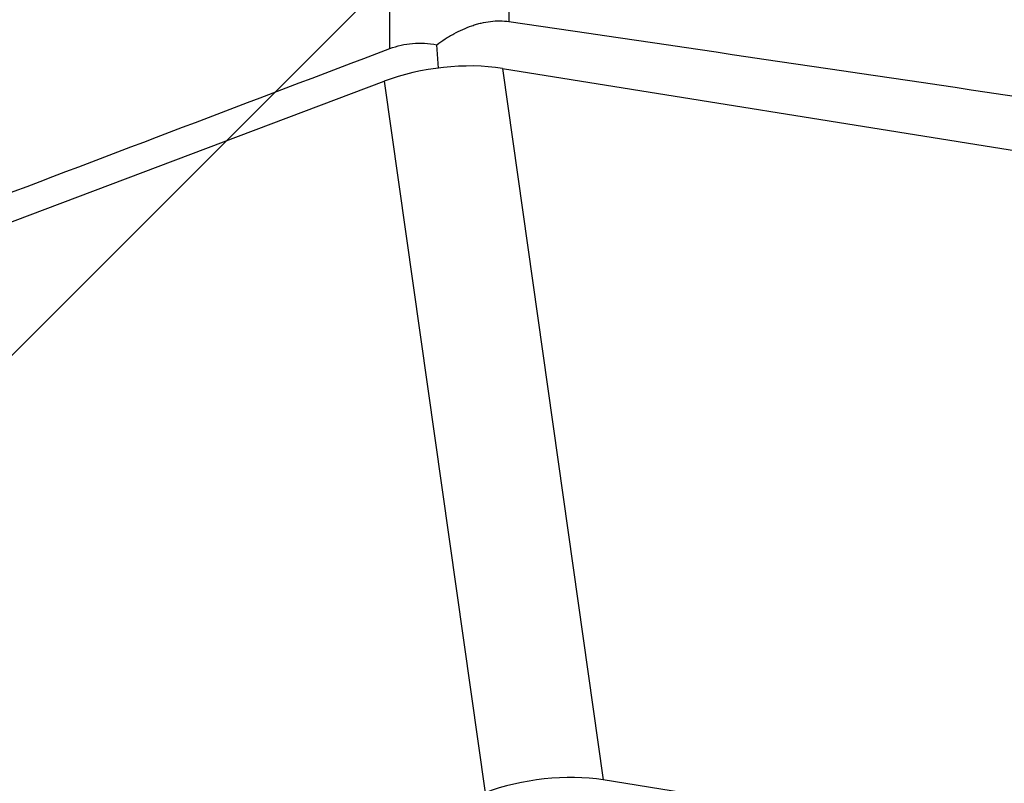
# Model space of a CAD drawing. Units: millimetres. Extents: x 187 to 281, y 149 to 323.
# Drawn here: x 253 to 260, y 258 to 263 of the extents above; entities that cross this region are included whole.
import ezdxf

# ---------------------------------------------------------------- set-up
doc = ezdxf.new("R2010")
doc.units = ezdxf.units.MM
doc.layers.add('1', color=4, linetype='Continuous')
doc.layers.add('NOCUT', color=7, linetype='Continuous')

msp = doc.modelspace()

# ---------------------------------------------------------------- linework, layer by layer
at = {"layer": '1'}
for p, q in [((255.923, 262.5228), (255.923, 268.1364)), ((256.723, 267.9744), (256.723, 262.7043)), ((256.2503, 262.3918), (256.2372, 262.5485)), ((256.6783, 262.3893), (263.8993, 261.2291)), ((256.6783, 262.3893), (257.3564, 257.6093)), ((248.6151, 259.5641), (255.8845, 262.3028)), ((255.8845, 262.3028), (256.5627, 257.5229)), ((264.5775, 256.4492), (257.3564, 257.6093))]:
    msp.add_line(p, q, dxfattribs=at)
for centre, major_axis, start_param, end_param in [((256.2774, 262.0257), (-0.7921, -0.1124), 4.118099, 5.165297), ((256.9556, 257.2457), (0.7921, 0.1124), 0.976506, 2.023704)]:
    msp.add_ellipse(centre, major_axis=major_axis, ratio=0.458135, start_param=start_param, end_param=end_param, dxfattribs=at)
for points, knots in [([(256.2372, 262.5485), (256.2556, 262.5619), (256.2744, 262.5748), (256.3033, 262.5932), (256.313, 262.5992), (256.3326, 262.6107), (256.3424, 262.6163), (256.3918, 262.6432), (256.4322, 262.6614), (256.4841, 262.6793), (256.4945, 262.6826), (256.5155, 262.6888), (256.5261, 262.6916), (256.5576, 262.699), (256.5785, 262.7028), (256.641, 262.7103), (256.6823, 262.7102), (256.723, 262.7043)], [0, 0, 0, 0, 0.125, 0.125, 0.1875, 0.1875, 0.25, 0.25, 0.5, 0.5, 0.5625, 0.5625, 0.625, 0.625, 0.75, 0.75, 1, 1, 1, 1]), ([(255.923, 262.5228), (255.9716, 262.5412), (256.0224, 262.5525), (256.1019, 262.5589), (256.1291, 262.5593), (256.1832, 262.5564), (256.2102, 262.5533), (256.2372, 262.5485)], [0, 0, 0, 0, 0.5, 0.5, 0.75, 0.75, 1, 1, 1, 1])]:
    msp.add_open_spline(points, degree=3, knots=knots, dxfattribs=at)
for points in [[(256.723, 262.7043), (259.0074, 262.369), (261.2908, 262.0302), (263.573, 261.6871)], [(250.3524, 260.4032), (252.2084, 261.1114), (254.0653, 261.8178), (255.923, 262.5228)]]:
    msp.add_open_spline(points, degree=3, dxfattribs=at)
at = {"layer": 'NOCUT'}
msp.add_line((262.0872, 269.1656), (250.5588, 257.6372), dxfattribs=at)

doc.saveas('drawing.dxf')
